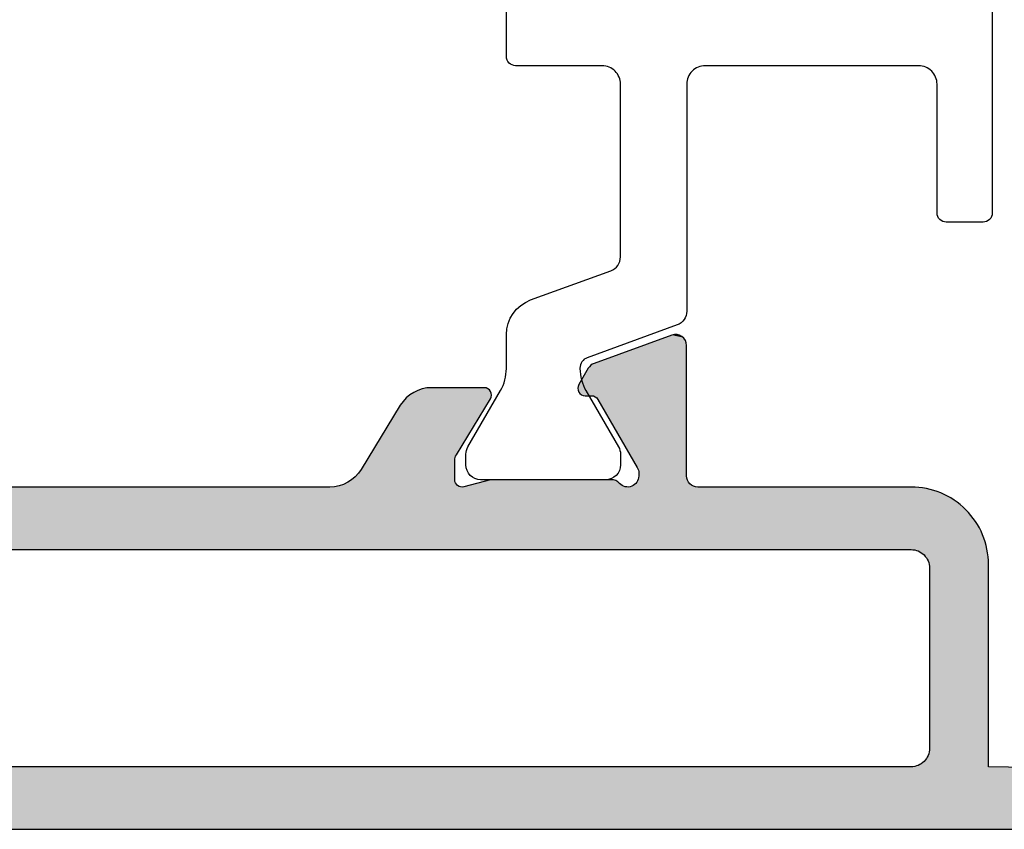
# Model space of a CAD drawing. Extents: x 0 to 359, y 0 to 508.
# Drawn here: x 119 to 146, y 394 to 416 of the extents above; entities that cross this region are included whole.
import ezdxf

# ---------------------------------------------------------------- set-up
doc = ezdxf.new("R2010")
doc.units = 0
for name, color, linetype in [('92760$0$APL_HATCH', 253, 'CONTINUOUS'), ('92760$0$APL_JOINERY', 2, 'CONTINUOUS'), ('APL_JOINERY', 2, 'CONTINUOUS')]:
    doc.layers.add(name, color=color, linetype=linetype)

# ---------------------------------------------------------------- blocks, each defined once
blk = doc.blocks.new('*U225')
at = {"layer": '92760$0$APL_HATCH', "linetype": 'CONTINUOUS', "extrusion": (0, 0, -1)}
for points in [[(-0.048, 43.897), (-93.832, 43.874), (-0.027, 43.863)], [(-93.832, 43.874), (-93.874, 43.832), (-0.027, 43.863)], [(-0.073, 43.927), (-93.784, 43.911), (-0.048, 43.897)], [(-93.784, 43.911), (-93.832, 43.874), (-0.048, 43.897)], [(-0.103, 43.952), (-93.732, 43.943), (-0.073, 43.927)], [(-93.732, 43.943), (-93.784, 43.911), (-0.073, 43.927)], [(-0.137, 43.973), (-93.677, 43.968), (-0.103, 43.952)], [(-93.677, 43.968), (-93.732, 43.943), (-0.103, 43.952)], [(-0.173, 43.988), (-93.62, 43.985), (-0.137, 43.973)], [(-93.62, 43.985), (-93.677, 43.968), (-0.137, 43.973)], [(-0.211, 43.997), (-93.56, 43.996), (-0.173, 43.988)], [(-93.56, 43.996), (-93.62, 43.985), (-0.173, 43.988)], [(-93.5, 44), (-93.56, 43.996), (-0.211, 43.997)], [(-0.25, 44), (-93.5, 44), (-0.211, 43.997)], [(-0.003, 43.789), (-93.911, 43.784), (0, 43.75)], [(-93.911, 43.784), (-93.943, 43.732), (0, 43.75)], [(0, 43.75), (-93.943, 43.732), (-87.2, 43)], [(0, 43.75), (-87.2, 43), (-85.9, 42.5)], [(0, 43.75), (-85.9, 42.5), (-2.6, 42.3)], [(-0.012, 43.827), (-93.911, 43.784), (-0.003, 43.789)], [(-0.027, 43.863), (-93.874, 43.832), (-0.012, 43.827)], [(-93.874, 43.832), (-93.911, 43.784), (-0.012, 43.827)], [(-85.9, 42.5), (-71.897, 42.3), (-2.6, 42.3)], [(-85.9, 42.5), (-74, 42.3), (-71.897, 42.3)], [(-71.897, 42.3), (-74, 42.3), (-71.957, 42.296)], [(-74, 42.3), (-72.016, 42.285), (-71.957, 42.296)], [(-74, 42.3), (-72.074, 42.268), (-72.016, 42.285)], [(-74, 42.3), (-72.129, 42.243), (-72.074, 42.268)], [(-74, 42.3), (-72.181, 42.211), (-72.129, 42.243)], [(-74, 42.3), (-72.228, 42.174), (-72.181, 42.211)], [(-74, 42.3), (-72.271, 42.132), (-72.228, 42.174)], [(-74, 42.3), (-72.308, 42.084), (-72.271, 42.132)], [(-74, 42.3), (-72.339, 42.032), (-72.308, 42.084)], [(-74, 42.3), (-72.364, 41.977), (-72.339, 42.032)], [(-74, 42.3), (-74, 36.799), (-72.364, 41.977)], [(-72.364, 41.977), (-74, 36.799), (-72.382, 41.92)], [(-72.382, 41.92), (-74, 36.799), (-72.393, 41.86)], [(-72.393, 41.86), (-74, 36.799), (-72.397, 41.8)], [(-72.397, 41.8), (-74, 36.799), (-72.397, 36.899)], [(-72.339, 36.667), (-73.986, 36.555), (-72.308, 36.615)], [(-72.364, 36.722), (-73.996, 36.677), (-72.339, 36.667)], [(-73.996, 36.677), (-73.986, 36.555), (-72.339, 36.667)], [(-72.382, 36.779), (-73.996, 36.677), (-72.364, 36.722)], [(-72.393, 36.839), (-74, 36.799), (-72.382, 36.779)], [(-74, 36.799), (-73.996, 36.677), (-72.382, 36.779)], [(-72.397, 36.899), (-74, 36.799), (-72.393, 36.839)], [(-2.1, 36.399), (-73.943, 36.315), (0, 34.949)], [(-71.897, 36.399), (-73.943, 36.315), (-2.1, 36.399)], [(-71.957, 36.403), (-73.943, 36.315), (-71.897, 36.399)], [(-72.016, 36.414), (-73.943, 36.315), (-71.957, 36.403)], [(-72.074, 36.431), (-73.943, 36.315), (-72.016, 36.414)], [(-72.129, 36.456), (-73.968, 36.434), (-72.074, 36.431)], [(-73.968, 36.434), (-73.943, 36.315), (-72.074, 36.431)], [(-72.181, 36.487), (-73.968, 36.434), (-72.129, 36.456)], [(-72.228, 36.525), (-73.968, 36.434), (-72.181, 36.487)], [(-72.271, 36.567), (-73.986, 36.555), (-72.228, 36.525)], [(-73.986, 36.555), (-73.968, 36.434), (-72.228, 36.525)], [(-72.308, 36.615), (-73.986, 36.555), (-72.271, 36.567)], [(-73.943, 36.315), (-73.912, 36.197), (0, 34.949)], [(-73.912, 36.197), (-73.873, 36.081), (0, 34.949)], [(-73.873, 36.081), (-73.828, 35.967), (0, 34.949)], [(-73.828, 35.967), (-73.777, 35.856), (0, 34.949)], [(-73.777, 35.856), (-73.719, 35.749), (0, 34.949)], [(-73.719, 35.749), (-73.655, 35.645), (0, 34.949)], [(-73.655, 35.645), (-73.584, 35.545), (0, 34.949)], [(-73.584, 35.545), (-73.509, 35.449), (0, 34.949)], [(-73.509, 35.449), (-73.427, 35.358), (0, 34.949)], [(-73.427, 35.358), (-73.341, 35.271), (0, 34.949)], [(-73.341, 35.271), (-73.25, 35.19), (0, 34.949)], [(-73.25, 35.19), (-73.154, 35.115), (0, 34.949)], [(-73.154, 35.115), (-73.054, 35.044), (0, 34.949)], [(-73.054, 35.044), (-72.95, 34.98), (0, 34.949)], [(-72.95, 34.98), (-72.842, 34.922), (0, 34.949)], [(0, 34.949), (-72.842, 34.922), (-0.003, 34.91)], [(-72.842, 34.922), (-72.732, 34.871), (-0.003, 34.91)], [(-0.003, 34.91), (-72.732, 34.871), (-0.012, 34.872)], [(-0.012, 34.872), (-72.732, 34.871), (-0.027, 34.836)], [(-72.732, 34.871), (-72.618, 34.826), (-0.027, 34.836)], [(-0.027, 34.836), (-72.618, 34.826), (-0.048, 34.803)], [(-72.618, 34.826), (-72.502, 34.787), (-0.048, 34.803)], [(-0.048, 34.803), (-72.502, 34.787), (-0.073, 34.773)], [(-72.502, 34.787), (-72.384, 34.756), (-0.073, 34.773)], [(-0.073, 34.773), (-72.384, 34.756), (-0.103, 34.747)], [(-72.384, 34.756), (-72.265, 34.731), (-0.103, 34.747)], [(-0.103, 34.747), (-72.265, 34.731), (-0.137, 34.727)], [(-72.265, 34.731), (-72.144, 34.713), (-0.137, 34.727)], [(-0.137, 34.727), (-72.144, 34.713), (-0.173, 34.712)], [(-72.144, 34.713), (-72.022, 34.703), (-0.173, 34.712)], [(-0.173, 34.712), (-72.022, 34.703), (-0.211, 34.703)], [(-0.211, 34.703), (-72.022, 34.703), (-0.25, 34.699)], [(-72.022, 34.703), (-2.681, 34.699), (-0.25, 34.699)], [(-72.022, 34.703), (-71.9, 34.699), (-2.681, 34.699)], [(-2.681, 34.699), (-71.9, 34.699), (-66.1, 34.699)], [(-2.681, 34.699), (-66.1, 34.699), (-56.104, 34.699)], [(-2.681, 34.699), (-56.104, 34.699), (-12.677, 34.699)], [(-56.104, 34.699), (-64.189, 34.699), (-59.714, 34.698)], [(-56.104, 34.699), (-59.714, 34.698), (-56.189, 34.695)], [(-66.1, 34.699), (-64.189, 34.699), (-56.104, 34.699)], [(-59.678, 34.698), (-59.642, 34.69), (-56.189, 34.695)], [(-59.714, 34.698), (-59.678, 34.698), (-56.189, 34.695)], [(-56.189, 34.695), (-59.642, 34.69), (-56.274, 34.684)], [(-59.642, 34.69), (-59.608, 34.677), (-56.274, 34.684)], [(-56.274, 34.684), (-59.608, 34.677), (-56.357, 34.666)], [(-59.608, 34.677), (-59.578, 34.657), (-56.357, 34.666)], [(-56.357, 34.666), (-59.578, 34.657), (-56.438, 34.641)], [(-59.578, 34.657), (-59.551, 34.632), (-56.438, 34.641)], [(-56.438, 34.641), (-59.551, 34.632), (-56.517, 34.61)], [(-59.551, 34.632), (-59.529, 34.603), (-56.517, 34.61)], [(-56.517, 34.61), (-59.529, 34.603), (-56.593, 34.571)], [(-59.529, 34.603), (-59.513, 34.57), (-56.593, 34.571)], [(-56.593, 34.571), (-59.513, 34.57), (-56.666, 34.526)], [(-59.513, 34.57), (-59.503, 34.535), (-56.666, 34.526)], [(-59.503, 34.535), (-59.5, 34.499), (-56.666, 34.526)], [(-56.666, 34.526), (-59.5, 34.499), (-56.734, 34.475)], [(-64.189, 34.699), (-64.141, 34.693), (-59.714, 34.698)], [(-59.714, 34.698), (-64.141, 34.693), (-59.75, 34.693)], [(-59.75, 34.693), (-64.095, 34.68), (-60.475, 34.505)], [(-64.141, 34.693), (-64.095, 34.68), (-59.75, 34.693)], [(-64.095, 34.68), (-64.051, 34.659), (-60.475, 34.505)], [(-64.051, 34.659), (-64.011, 34.632), (-60.475, 34.505)], [(-64.011, 34.632), (-63.976, 34.599), (-60.475, 34.505)], [(-63.976, 34.599), (-63.94, 34.564), (-60.475, 34.505)], [(-63.94, 34.564), (-63.898, 34.536), (-60.475, 34.505)], [(-63.898, 34.536), (-63.852, 34.516), (-60.475, 34.505)], [(-63.852, 34.516), (-63.803, 34.503), (-60.475, 34.505)], [(-60.475, 34.505), (-63.803, 34.503), (-60.5, 34.501)], [(-64.189, 34.699), (-66.053, 34.695), (-64.237, 34.697)], [(-66.1, 34.699), (-66.053, 34.695), (-64.189, 34.699)], [(-64.237, 34.697), (-66.053, 34.695), (-64.284, 34.687)], [(-66.053, 34.695), (-66.007, 34.684), (-64.284, 34.687)], [(-64.284, 34.687), (-66.007, 34.684), (-64.329, 34.67)], [(-66.007, 34.684), (-65.964, 34.666), (-64.329, 34.67)], [(-64.329, 34.67), (-65.964, 34.666), (-64.371, 34.646)], [(-65.964, 34.666), (-65.924, 34.642), (-64.371, 34.646)], [(-64.371, 34.646), (-65.924, 34.642), (-64.408, 34.615)], [(-65.924, 34.642), (-65.888, 34.611), (-64.408, 34.615)], [(-64.408, 34.615), (-65.888, 34.611), (-64.44, 34.579)], [(-65.888, 34.611), (-65.857, 34.575), (-64.44, 34.579)], [(-64.44, 34.579), (-65.857, 34.575), (-64.466, 34.538)], [(-65.857, 34.575), (-65.833, 34.535), (-64.466, 34.538)], [(-64.466, 34.538), (-65.833, 34.535), (-64.485, 34.494)], [(-65.833, 34.535), (-65.815, 34.492), (-64.485, 34.494)], [(-59.5, 34.499), (-59.5, 33.978), (-56.734, 34.475)], [(-56.734, 34.475), (-59.5, 33.978), (-56.798, 34.419)], [(-56.798, 34.419), (-59.5, 33.978), (-56.857, 34.357)], [(-56.857, 34.357), (-59.5, 33.978), (-56.91, 34.291)], [(-56.91, 34.291), (-59.5, 33.978), (-56.958, 34.22)], [(-63.803, 34.503), (-63.753, 34.499), (-60.5, 34.501)], [(-60.5, 34.501), (-63.753, 34.499), (-60.525, 34.499)], [(-64.495, 34.267), (-65.8, 30.853), (-64.482, 34.216)], [(-64.485, 34.494), (-65.815, 34.492), (-64.496, 34.447)], [(-64.5, 34.319), (-65.8, 30.853), (-64.495, 34.267)], [(-65.815, 34.492), (-65.804, 34.446), (-64.496, 34.447)], [(-64.496, 34.447), (-65.804, 34.446), (-64.5, 34.399)], [(-65.804, 34.446), (-65.8, 34.399), (-64.5, 34.399)], [(-65.8, 34.399), (-65.8, 30.853), (-64.5, 34.319)], [(-64.5, 34.399), (-65.8, 34.399), (-64.5, 34.319)], [(-56.958, 34.22), (-59.5, 33.978), (-58.021, 32.478)], [(-59.5, 33.978), (-59.505, 33.923), (-58.021, 32.478)], [(-64.46, 34.169), (-65.8, 30.853), (-63.391, 32.317)], [(-64.482, 34.216), (-65.8, 30.853), (-64.46, 34.169)], [(-59.505, 33.923), (-59.52, 33.871), (-58.021, 32.478)], [(-59.52, 33.871), (-59.544, 33.821), (-58.021, 32.478)], [(-59.544, 33.821), (-60.471, 32.303), (-58.021, 32.478)], [(-58.021, 32.478), (-60.471, 32.303), (-58.068, 32.407)], [(-58.068, 32.407), (-60.471, 32.303), (-58.122, 32.341)], [(-58.122, 32.341), (-60.471, 32.303), (-58.18, 32.279)], [(-60.471, 32.303), (-60.486, 32.272), (-58.18, 32.279)], [(-58.18, 32.279), (-60.486, 32.272), (-58.244, 32.223)], [(-60.486, 32.272), (-60.496, 32.238), (-58.244, 32.223)], [(-60.496, 32.238), (-60.5, 32.203), (-58.244, 32.223)], [(-58.244, 32.223), (-60.5, 32.203), (-58.313, 32.172)], [(-60.5, 32.203), (-60.498, 32.167), (-58.313, 32.172)], [(-58.313, 32.172), (-60.498, 32.167), (-58.385, 32.127)], [(-60.498, 32.167), (-60.489, 32.133), (-58.385, 32.127)], [(-60.489, 32.133), (-60.474, 32.101), (-58.385, 32.127)], [(-58.385, 32.127), (-60.474, 32.101), (-58.461, 32.088)], [(-60.474, 32.101), (-60.455, 32.072), (-58.461, 32.088)], [(-62.871, 32.117), (-65.8, 30.853), (-62.856, 32.085)], [(-62.891, 32.146), (-65.8, 30.853), (-62.871, 32.117)], [(-62.916, 32.17), (-65.8, 30.853), (-62.891, 32.146)], [(-62.944, 32.19), (-65.8, 30.853), (-62.916, 32.17)], [(-62.976, 32.205), (-65.8, 30.853), (-62.944, 32.19)], [(-63.009, 32.214), (-65.8, 30.853), (-62.976, 32.205)], [(-63.044, 32.217), (-65.8, 30.853), (-63.009, 32.214)], [(-63.217, 32.217), (-65.8, 30.853), (-63.044, 32.217)], [(-63.252, 32.22), (-65.8, 30.853), (-63.217, 32.217)], [(-63.286, 32.229), (-65.8, 30.853), (-63.252, 32.22)], [(-63.317, 32.244), (-65.8, 30.853), (-63.286, 32.229)], [(-63.346, 32.264), (-65.8, 30.853), (-63.317, 32.244)], [(-63.371, 32.288), (-65.8, 30.853), (-63.346, 32.264)], [(-63.391, 32.317), (-65.8, 30.853), (-63.371, 32.288)], [(-58.461, 32.088), (-60.455, 32.072), (-58.54, 32.057)], [(-60.455, 32.072), (-60.43, 32.047), (-58.54, 32.057)], [(-58.54, 32.057), (-60.43, 32.047), (-58.622, 32.031)], [(-60.43, 32.047), (-60.401, 32.026), (-58.622, 32.031)], [(-58.622, 32.031), (-60.401, 32.026), (-58.705, 32.013)], [(-60.401, 32.026), (-60.369, 32.011), (-58.705, 32.013)], [(-58.705, 32.013), (-60.369, 32.011), (-58.789, 32.003)], [(-60.369, 32.011), (-60.335, 32.002), (-58.789, 32.003)], [(-58.789, 32.003), (-60.335, 32.002), (-58.874, 31.999)], [(-60.335, 32.002), (-60.3, 31.999), (-58.874, 31.999)], [(-62.847, 32.052), (-65.8, 30.853), (-62.844, 32.017)], [(-62.844, 32.017), (-65.8, 30.853), (-62.847, 31.982)], [(-62.856, 32.085), (-65.8, 30.853), (-62.847, 32.052)], [(-62.847, 31.982), (-65.8, 30.853), (-62.856, 31.949)], [(-62.856, 31.949), (-65.8, 30.853), (-62.871, 31.917)], [(-62.871, 31.917), (-65.8, 30.853), (-63.128, 31.471)], [(-63.128, 31.471), (-65.8, 30.853), (-63.158, 31.429)], [(-63.158, 31.429), (-65.8, 30.853), (-63.195, 31.392)], [(-63.195, 31.392), (-65.8, 30.853), (-63.238, 31.362)], [(-63.238, 31.362), (-65.8, 30.853), (-63.285, 31.34)], [(-63.285, 31.34), (-65.8, 30.853), (-65.397, 30.571)], [(-65.8, 30.853), (-65.796, 30.805), (-65.397, 30.571)], [(-65.796, 30.805), (-65.785, 30.758), (-65.397, 30.571)], [(-65.785, 30.758), (-65.766, 30.714), (-65.397, 30.571)], [(-65.766, 30.714), (-65.741, 30.674), (-65.397, 30.571)], [(-65.741, 30.674), (-65.709, 30.638), (-65.397, 30.571)], [(-65.709, 30.638), (-65.672, 30.607), (-65.397, 30.571)], [(-65.672, 30.607), (-65.631, 30.583), (-65.397, 30.571)], [(-65.631, 30.583), (-65.586, 30.565), (-65.397, 30.571)], [(-65.397, 30.571), (-65.586, 30.565), (-65.444, 30.558)], [(-65.586, 30.565), (-65.539, 30.555), (-65.444, 30.558)], [(-65.444, 30.558), (-65.539, 30.555), (-65.491, 30.553)]]:
    blk.add_solid(points, dxfattribs=at)
blk = doc.blocks.new('92760$0$00621C')
at = {"layer": '92760$0$APL_JOINERY'}
for points in [[(0.25, 44), (93.5, 44, -0.414214)], [(85.9, 42.5), (74, 42.3), (74, 36.799, -0.414214), (71.9, 34.699), (66.1, 34.699, 0.414214), (65.8, 34.399), (65.8, 30.853, -0.520567), (65.397, 30.571), (63.285, 31.34, -0.176327), (63.128, 31.471), (62.871, 31.917, -0.57735), (63.044, 32.217), (63.217, 32.217, 0.267949), (63.391, 32.317), (64.46, 34.169, 0.131652), (64.5, 34.319), (64.5, 34.399, 0.6885), (63.976, 34.599, -0.213422), (63.753, 34.499), (60.525, 34.499, -0.063254), (60.475, 34.505), (59.75, 34.693, 0.490314), (59.5, 34.499), (59.5, 33.978, 0.137872), (59.544, 33.821), (60.471, 32.303, -0.585524), (60.3, 31.999), (58.874, 31.999, -0.261413), (58.021, 32.478), (56.958, 34.22, 0.261413), (56.104, 34.699), (12.677, 34.699, 0.261413)]]:
    blk.add_lwpolyline(points, format="xyb", dxfattribs=at)
blk.add_lwpolyline([(71.897, 42.3), (2.6, 42.3, 0.414214), (1.6, 41.3), (1.6, 36.899, 0.414214), (2.1, 36.399), (71.897, 36.399, 0.414214), (72.397, 36.899), (72.397, 41.8, 0.414214)], format="xyb", close=True, dxfattribs=at)
at = {"layer": '92760$0$APL_HATCH', "linetype": 'CONTINUOUS'}
blk.add_blockref('*U225', (0, 0), dxfattribs=at)
blk = doc.blocks.new('92760$0$9100384')
at = {"layer": '92760$0$APL_JOINERY', "color": 8}
blk.add_lwpolyline([(-12.1, 6, 0.414214), (-12.5, 5.6), (-12.5, 2.2, 0.414214), (-12.1, 1.8), (-11.807, 1.8, 0.131957), (-11.607, 1.854), (-10.079, 2.739, -0.131957), (-9.478, 2.9), (-9.466, 2.9, -0.315299), (-9.184, 2.703), (-8.296, 0.263, 0.315299), (-7.92, 0), (-1.25, 0, -0.414214), (-0.75, -0.5), (-0.75, -2.5, -0.414214), (-1.25, -3), (-5.75, -3, 0.414214), (-6, -3.25), (-6, -4.25, 0.414214), (-5.75, -4.5), (-1.5, -4.5, -0.414214), (-1, -5), (-1, -6.8, -0.414214), (-1.5, -7.3), (-4, -7.3, 1), (-4, -8.3), (5.25, -8.3, 0.414214), (5.5, -8.05), (5.5, -7.05, 0.414214), (5.25, -6.8), (1.75, -6.8, -0.414214), (1.25, -6.3), (1.25, -0.5, -0.414214), (1.75, 0), (7.92, 0, 0.315299), (8.296, 0.263), (9.184, 2.703, -0.315299), (9.466, 2.9), (9.478, 2.9, -0.131957), (10.079, 2.739), (11.607, 1.854, 0.131957), (11.807, 1.8), (12.1, 1.8, 0.414214), (12.5, 2.2), (12.5, 5.6, 0.414214), (12.1, 6), (11.807, 6, 0.131957), (11.607, 5.946), (10.079, 5.061, -0.131957), (9.478, 4.9), (8.555, 4.9, 0.315299), (7.616, 4.242), (6.823, 2.063, -0.315299), (6.447, 1.8), (1.75, 1.8, -0.414214), (1.25, 2.3), (1.25, 4.65, 0.414214), (1, 4.9), (-0.5, 4.9, 0.414214), (-0.75, 4.65), (-0.75, 2.3, -0.414214), (-1.25, 1.8), (-6.447, 1.8, -0.315299), (-6.823, 2.063), (-7.078, 2.764, -0.520567), (-6.843, 3.1), (-6.5, 3.1, 0.414214), (-6.25, 3.35), (-6.25, 4.65, 0.414214), (-6.5, 4.9), (-9.478, 4.9, -0.131957), (-10.079, 5.061), (-11.607, 5.946, 0.131957), (-11.807, 6)], format="xyb", close=True, dxfattribs=at)
blk = doc.blocks.new('92760')
at = {"layer": '92760$0$APL_JOINERY', "xscale": -1}
blk.add_blockref('92760$0$00621C', (0, -22), dxfattribs=at)
at = {"layer": '92760$0$APL_JOINERY', "xscale": -1, "rotation": 270}
blk.add_blockref('92760$0$9100384', (-65.803, 0), dxfattribs=at)

msp = doc.modelspace()

# ---------------------------------------------------------------- block references
at = {"layer": 'APL_JOINERY', "color": 2, "rotation": 180}
msp.add_blockref('92760', (71.081, 416.027), dxfattribs=at)

doc.saveas('drawing.dxf')
